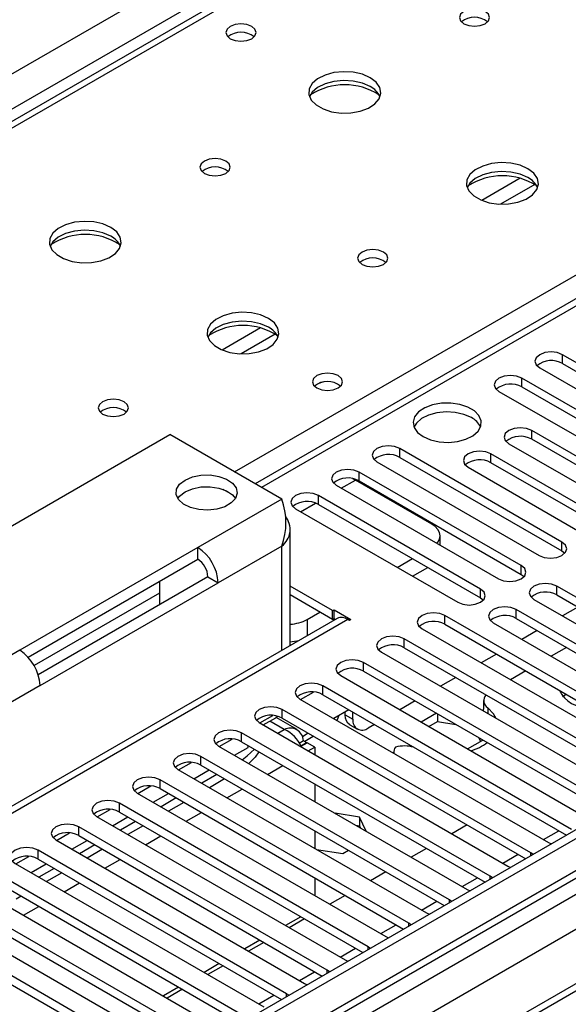
# Model space of a CAD drawing. Units: millimetres. Extents: x 4 to 11134, y 11 to 15752.
# Drawn here: x 4156 to 4232, y 3143 to 3280 of the extents above; entities that cross this region are included whole.
import ezdxf

# ---------------------------------------------------------------- set-up
doc = ezdxf.new("R2010")
doc.units = ezdxf.units.MM
doc.header["$LTSCALE"] = 53

msp = doc.modelspace()

# ---------------------------------------------------------------- linework, layer by layer
at = {"color": 8, "linetype": 'Continuous', "lineweight": 25}
for p, q in [((3476.356, 2880.62), (4696.823, 3585.18)), ((4698.944, 3581.506), (3478.478, 2876.946)), ((3534.162, 2754.589), (4913.02, 3550.587)), ((4935.825, 3550.279), (3534.693, 2741.423)), ((4908.424, 3551.198), (3537.344, 2759.69)), ((4915.142, 3546.913), (3536.284, 2750.915)), ((4764.351, 3546.605), (4189.122, 3214.532)), ((4450.573, 3435.471), (3732.86, 3021.144)), ((4185.41, 3216.675), (4507.495, 3402.611)), ((4225.084, 3257.534), (4219.76, 3254.46)), ((4227.125, 3256.67), (4222.391, 3253.938)), ((4189.022, 3236.715), (4183.697, 3233.642)), ((4191.062, 3235.852), (4186.328, 3233.119)), ((4230.998, 3231.767), (4230.998, 3232.992)), ((4225.341, 3228.502), (4225.341, 3229.726)), ((4226.703, 3221.226), (4226.703, 3222.451)), ((4208.371, 3218.705), (4208.371, 3219.93)), ((4221.046, 3217.96), (4221.046, 3219.185)), ((4202.714, 3215.439), (4202.714, 3216.664)), ((4200.24, 3214.418), (4202.201, 3215.551)), ((4197.057, 3212.173), (4197.057, 3213.398)), ((4191.948, 3212.9), (4180.281, 3206.165)), ((4194.583, 3211.153), (4196.664, 3212.354)), ((4191.949, 3206.369), (4183.109, 3201.266)), ((4191.949, 3191.87), (4191.949, 3206.369)), ((4230.91, 3205.693), (4230.91, 3206.918)), ((4225.253, 3202.428), (4225.253, 3203.652)), ((4230.203, 3199.57), (4230.203, 3200.795)), ((4219.596, 3199.162), (4219.596, 3200.387)), ((4214.646, 3195.488), (4214.646, 3196.713)), ((4224.546, 3196.304), (4224.546, 3197.529)), ((4201.141, 3196.162), (4150.229, 3166.771)), ((4195.484, 3196.161), (4195.484, 3193.911)), ((4208.989, 3192.222), (4208.989, 3193.447)), ((4155.532, 3191.878), (4143.865, 3185.143)), ((4203.333, 3188.957), (4203.333, 3190.182)), ((4158.361, 3186.979), (4149.522, 3181.877)), ((4197.676, 3185.691), (4197.676, 3186.916)), ((4192.019, 3182.426), (4192.019, 3183.65)), ((4220.596, 3183.874), (4220.596, 3183.073)), ((4192.302, 3180.851), (4190.291, 3182.012)), ((4200.787, 3182.889), (4201.848, 3182.276)), ((4186.362, 3179.16), (4186.362, 3180.385)), ((4191.403, 3180.332), (4192.302, 3180.851)), ((4180.705, 3175.894), (4180.705, 3177.119)), ((4189.989, 3174.617), (4192.11, 3175.842)), ((4175.048, 3172.629), (4175.048, 3173.854)), ((4184.332, 3171.352), (4186.453, 3172.576)), ((4169.391, 3169.363), (4169.391, 3170.588)), ((4178.675, 3168.086), (4180.796, 3169.311)), ((4163.735, 3166.097), (4163.735, 3167.322)), ((4228.352, 3165.533), (4230.473, 3166.757)), ((4173.018, 3164.82), (4175.139, 3166.045)), ((4158.078, 3162.832), (4158.078, 3164.057)), ((4167.361, 3161.555), (4169.483, 3162.779)), ((4222.696, 3162.267), (4224.817, 3163.492)), ((4226.579, 3163.292), (4226.579, 3163.699)), ((4217.039, 3159.002), (4219.16, 3160.226)), ((4220.922, 3160.027), (4220.922, 3160.434)), ((4161.705, 3158.289), (4163.826, 3159.514)), ((4211.382, 3155.736), (4213.503, 3156.961)), ((4215.265, 3156.761), (4215.265, 3157.168)), ((4156.048, 3155.023), (4158.169, 3156.248)), ((4194.588, 3154.817), (4192.467, 3153.593)), ((4205.725, 3152.47), (4207.846, 3153.695)), ((4209.608, 3153.495), (4209.608, 3153.903)), ((4188.931, 3151.552), (4186.81, 3150.327)), ((4200.068, 3149.205), (4202.189, 3150.429)), ((4203.951, 3150.23), (4203.951, 3150.637)), ((4183.274, 3148.286), (4181.153, 3147.062)), ((4198.294, 3146.964), (4198.294, 3147.371)), ((4194.411, 3145.939), (4196.532, 3147.164)), ((4177.618, 3145.021), (4175.496, 3143.796)), ((4188.755, 3142.674), (4190.876, 3143.898)), ((4192.638, 3143.698), (4192.638, 3144.106))]:
    msp.add_line(p, q, dxfattribs=at)
at = {"color": 7, "linetype": 'Continuous', "lineweight": 25}
for p, q in [((4907.364, 3556.301), (3536.284, 2764.793)), ((4908.424, 3555.689), (3537.344, 2764.181)), ((3537.121, 2758.546), (4907.803, 3549.824)), ((4762.852, 3546.754), (4188.243, 3215.039)), ((4891.459, 3525.682), (3576.059, 2766.317)), ((4449.198, 3435.608), (3731.485, 3021.281)), ((4253.537, 3219.981), (4230.998, 3232.992)), ((4227.816, 3231.155), (4250.355, 3218.144)), ((4230.998, 3231.767), (4253.537, 3218.756)), ((4247.88, 3216.715), (4225.341, 3229.726)), ((4225.341, 3228.502), (4247.88, 3215.49)), ((4222.159, 3227.889), (4244.698, 3214.878)), ((4128.309, 3194.123), (4176.392, 3221.881)), ((4191.948, 3212.9), (4176.392, 3221.881)), ((4242.259, 3213.47), (4226.703, 3222.451)), ((4223.521, 3220.614), (4239.078, 3211.633)), ((4242.259, 3212.245), (4226.703, 3221.226)), ((4230.91, 3206.918), (4208.371, 3219.93)), ((4208.371, 3218.705), (4230.91, 3205.693)), ((4236.603, 3210.204), (4221.046, 3219.185)), ((4205.189, 3218.093), (4227.728, 3205.081)), ((4217.864, 3217.348), (4233.42, 3208.367)), ((4236.603, 3208.98), (4221.046, 3217.96)), ((4225.253, 3203.652), (4202.714, 3216.664)), ((4199.532, 3214.827), (4222.071, 3201.815)), ((4201.804, 3215.759), (4202.201, 3215.551)), ((4212.808, 3209.428), (4202.201, 3215.551)), ((4202.714, 3215.439), (4225.253, 3202.428)), ((4185.101, 3213.506), (4183.805, 3214.254)), ((4219.596, 3200.387), (4197.057, 3213.398)), ((4197.057, 3212.173), (4219.596, 3199.162)), ((4193.875, 3211.561), (4216.414, 3198.55)), ((4193.12, 3192.546), (4193.12, 3208.777)), ((4213.98, 3206.486), (4213.98, 3207.795)), ((4180.281, 3206.165), (4155.532, 3191.878)), ((4180.281, 3204.532), (4180.281, 3206.165)), ((4230.91, 3205.693), (4231.303, 3205.387)), ((4156.696, 3190.917), (4180.281, 3204.532)), ((4208.018, 3203.397), (4210.139, 3204.621)), ((4210.14, 3202.172), (4212.261, 3203.397)), ((4225.253, 3202.428), (4225.646, 3202.122)), ((4181.695, 3202.083), (4158.111, 3188.467)), ((4158.361, 3186.979), (4183.109, 3201.266)), ((4174.978, 3201.471), (4174.978, 3198.205)), ((4181.695, 3202.083), (4183.109, 3201.266)), ((4199.02, 3197.387), (4193.12, 3200.792)), ((4260.52, 3183.293), (4230.203, 3200.795)), ((4174.978, 3199.834), (4157.534, 3189.764)), ((4199.02, 3196.162), (4193.12, 3199.568)), ((4230.203, 3199.57), (4259.812, 3182.477)), ((4219.596, 3199.162), (4219.989, 3198.856)), ((4227.02, 3198.958), (4257.338, 3181.456)), ((4195.484, 3196.161), (4197.252, 3197.182)), ((4199.02, 3197.387), (4199.232, 3197.509)), ((4199.02, 3196.162), (4199.02, 3197.387)), ((4199.232, 3197.509), (4201.565, 3196.162)), ((4199.232, 3196.284), (4199.232, 3197.509)), ((4249.206, 3176.762), (4214.646, 3196.713)), ((4254.863, 3180.028), (4224.546, 3197.529)), ((4233.126, 3197.883), (4231.004, 3196.659)), ((4199.641, 3196.311), (4149.138, 3167.156)), ((4199.02, 3196.162), (4199.232, 3196.284)), ((4199.232, 3196.284), (4199.414, 3196.179)), ((4201.353, 3196.04), (4201.141, 3196.162)), ((4201.565, 3196.162), (4201.353, 3196.04)), ((4214.646, 3195.488), (4248.498, 3175.946)), ((4221.364, 3195.692), (4251.681, 3178.191)), ((4224.546, 3196.304), (4254.155, 3179.211)), ((4211.464, 3194.876), (4246.024, 3174.925)), ((4227.468, 3194.617), (4225.347, 3193.393)), ((4243.549, 3173.496), (4208.989, 3193.447)), ((4205.808, 3191.61), (4240.367, 3171.659)), ((4208.989, 3192.222), (4242.841, 3172.68)), ((4221.812, 3191.352), (4219.69, 3190.127)), ((4231.534, 3192.27), (4229.413, 3191.046)), ((4237.892, 3170.231), (4203.333, 3190.182)), ((4203.333, 3188.957), (4237.184, 3169.415)), ((4225.877, 3189.005), (4223.756, 3187.78)), ((4200.151, 3188.345), (4234.711, 3168.394)), ((4216.155, 3188.086), (4214.034, 3186.862)), ((4194.583, 3185.027), (4196.374, 3186.061)), ((4232.236, 3166.965), (4197.676, 3186.916)), ((4230.988, 3185.464), (4231.499, 3185.759)), ((4194.494, 3185.079), (4229.053, 3165.128)), ((4197.676, 3185.691), (4231.528, 3166.149)), ((4210.498, 3184.82), (4208.377, 3183.596)), ((4220.011, 3184.901), (4220.011, 3183.676)), ((4226.579, 3163.699), (4192.019, 3183.65)), ((4201.305, 3183.596), (4199.184, 3182.372)), ((4200.787, 3182.889), (4200.787, 3183.297)), ((4201.848, 3182.276), (4201.848, 3183.283)), ((4213.468, 3183.106), (4211.347, 3181.881)), ((4213.598, 3183.031), (4213.598, 3181.956)), ((4188.837, 3181.813), (4223.397, 3161.862)), ((4188.927, 3181.762), (4190.717, 3182.795)), ((4189.392, 3181.493), (4191.12, 3182.491)), ((4191.378, 3182.685), (4191.12, 3182.491)), ((4194.082, 3180.838), (4191.168, 3182.52)), ((4192.019, 3182.426), (4225.871, 3162.883)), ((4212.408, 3181.269), (4213.598, 3181.956)), ((4213.598, 3181.956), (4216.141, 3181.563)), ((4220.922, 3160.434), (4186.362, 3180.385)), ((4195.648, 3180.331), (4194.82, 3179.852)), ((4201.409, 3181.515), (4202.469, 3180.903)), ((4204.841, 3181.555), (4203.969, 3181.052)), ((4183.27, 3178.496), (4185.06, 3179.53)), ((4186.362, 3179.16), (4220.214, 3159.618)), ((4194.375, 3178.951), (4194.984, 3179.303)), ((4194.6, 3178.585), (4195.413, 3179.055)), ((4194.637, 3178.525), (4195.484, 3179.014)), ((4194.984, 3179.303), (4195.413, 3179.055)), ((4195.146, 3179.236), (4196.345, 3179.928)), ((4195.413, 3179.055), (4195.413, 3178.973)), ((4196.545, 3178.402), (4195.484, 3179.014)), ((4217.781, 3178.167), (4219.903, 3179.391)), ((4219.351, 3179.71), (4219.584, 3179.208)), ((4183.18, 3178.548), (4217.74, 3158.597)), ((4185.392, 3177.271), (4187.282, 3178.362)), ((4187.282, 3178.362), (4187.282, 3178.629)), ((4195.646, 3177.883), (4196.545, 3178.402)), ((4196.545, 3178.402), (4196.545, 3177.364)), ((4207.51, 3177.684), (4207.51, 3177.565)), ((4177.613, 3175.23), (4179.403, 3176.264)), ((4215.265, 3157.168), (4180.705, 3177.119)), ((4177.523, 3175.282), (4212.083, 3155.331)), ((4179.735, 3174.005), (4181.856, 3175.23)), ((4180.705, 3175.894), (4214.557, 3156.352)), ((4209.608, 3153.903), (4175.048, 3173.854)), ((4182.952, 3174.597), (4180.831, 3173.373)), ((4184.013, 3173.985), (4181.892, 3172.76)), ((4171.866, 3172.017), (4206.426, 3152.066)), ((4171.956, 3171.965), (4173.746, 3172.998)), ((4175.048, 3172.629), (4208.9, 3153.087)), ((4196.545, 3173.282), (4196.545, 3170.833)), ((4174.078, 3170.74), (4176.199, 3171.964)), ((4177.296, 3171.331), (4175.175, 3170.107)), ((4178.356, 3170.719), (4176.235, 3169.494)), ((4166.299, 3168.699), (4168.089, 3169.733)), ((4203.951, 3150.637), (4169.391, 3170.588)), ((4169.391, 3169.363), (4203.243, 3149.821)), ((4166.209, 3168.751), (4200.769, 3148.8)), ((4168.421, 3167.474), (4170.543, 3168.699)), ((4171.639, 3168.066), (4169.518, 3166.841)), ((4202.784, 3168.676), (4199.363, 3169.205)), ((4203.701, 3166.702), (4202.784, 3168.676)), ((4202.784, 3168.676), (4202.784, 3167.451)), ((4198.294, 3147.371), (4163.735, 3167.322)), ((4172.7, 3167.453), (4170.578, 3166.229)), ((4196.545, 3166.75), (4196.545, 3164.301)), ((4202.262, 3167.532), (4202.784, 3167.451)), ((4202.784, 3167.451), (4202.924, 3167.15)), ((4217.746, 3167.574), (4215.624, 3166.349)), ((4160.553, 3165.485), (4195.112, 3145.534)), ((4160.642, 3165.434), (4162.432, 3166.467)), ((4162.764, 3164.208), (4164.886, 3165.433)), ((4163.735, 3166.097), (4197.586, 3146.555)), ((4192.638, 3144.106), (4158.078, 3164.057)), ((4165.982, 3164.8), (4163.861, 3163.576)), ((4167.043, 3164.188), (4164.922, 3162.963)), ((4196.778, 3164.167), (4200.429, 3163.602)), ((4200.429, 3163.602), (4201.214, 3164.055)), ((4212.089, 3164.308), (4209.968, 3163.084)), ((4229.053, 3165.128), (4229.446, 3164.947)), ((4154.986, 3162.168), (4156.776, 3163.201)), ((4158.078, 3162.832), (4191.929, 3143.29)), ((4226.892, 3163.473), (4226.579, 3163.699)), ((4154.896, 3162.22), (4189.456, 3142.269)), ((4157.108, 3160.943), (4159.229, 3162.167)), ((4160.325, 3161.534), (4158.204, 3160.31)), ((4223.397, 3161.862), (4223.789, 3161.682)), ((4186.981, 3140.84), (4152.421, 3160.791)), ((4161.386, 3160.922), (4159.265, 3159.697)), ((4196.545, 3160.219), (4196.545, 3157.77)), ((4206.432, 3161.043), (4204.311, 3159.818)), ((4221.235, 3160.207), (4220.922, 3160.434)), ((4149.239, 3158.954), (4183.799, 3139.003)), ((4152.421, 3159.566), (4186.273, 3140.024)), ((4217.74, 3158.597), (4218.132, 3158.416)), ((4155.729, 3157.656), (4155.037, 3157.257)), ((4200.775, 3157.777), (4198.654, 3156.552)), ((4215.578, 3156.942), (4215.265, 3157.168)), ((4181.324, 3137.574), (4151.007, 3155.076)), ((4195.118, 3154.511), (4192.997, 3153.287)), ((4212.083, 3155.331), (4212.475, 3155.15)), ((4147.825, 3153.239), (4178.142, 3135.737)), ((4151.007, 3153.851), (4180.616, 3136.758)), ((4209.921, 3153.676), (4209.608, 3153.903)), ((4175.667, 3134.309), (4145.35, 3151.81)), ((4206.426, 3152.066), (4206.819, 3151.885)), ((4145.35, 3150.586), (4174.959, 3133.493)), ((4189.461, 3151.246), (4187.34, 3150.021)), ((4204.264, 3150.41), (4203.951, 3150.637)), ((4200.769, 3148.8), (4201.162, 3148.619)), ((4183.805, 3147.98), (4181.683, 3146.756)), ((4198.608, 3147.145), (4198.294, 3147.371)), ((4178.147, 3144.714), (4176.027, 3143.49)), ((4195.112, 3145.534), (4195.505, 3145.353)), ((4192.951, 3143.879), (4192.638, 3144.106))]:
    msp.add_line(p, q, dxfattribs=at)
at = {"color": 7, "linetype": 'Continuous', "lineweight": 25, "flags": 128}
for points in [[(4220.233, 3280.741), (4219.552, 3281.004), (4218.749, 3281.097), (4217.945, 3281.004), (4217.263, 3280.741), (4216.808, 3280.348), (4216.648, 3279.884), (4216.808, 3279.42), (4217.263, 3279.027), (4217.945, 3278.764), (4218.748, 3278.672), (4219.552, 3278.764), (4220.233, 3279.027), (4220.689, 3279.42), (4220.849, 3279.884), (4220.688, 3280.348), (4220.233, 3280.741)], [(4187.776, 3278.66), (4187.095, 3278.923), (4186.292, 3279.015), (4185.488, 3278.923), (4184.807, 3278.66), (4184.352, 3278.267), (4184.192, 3277.803), (4184.351, 3277.339), (4184.807, 3276.945), (4185.488, 3276.683), (4186.292, 3276.59), (4187.095, 3276.683), (4187.776, 3276.945), (4188.232, 3277.339), (4188.392, 3277.803), (4188.232, 3278.267), (4187.776, 3278.66)], [(4204.253, 3271.516), (4203.168, 3271.991), (4201.901, 3272.279), (4200.546, 3272.36), (4199.204, 3272.226), (4197.975, 3271.888), (4196.948, 3271.372), (4196.202, 3270.715), (4195.79, 3269.965), (4195.743, 3269.18), (4196.066, 3268.416), (4196.733, 3267.731), (4197.696, 3267.175), (4198.883, 3266.79), (4200.206, 3266.604), (4201.567, 3266.63), (4202.865, 3266.868), (4204.003, 3267.299), (4204.898, 3267.892), (4205.483, 3268.602), (4205.714, 3269.376), (4205.575, 3270.158), (4205.075, 3270.89), (4204.253, 3271.516)], [(4204.253, 3270.291), (4203.168, 3270.766), (4201.901, 3271.054), (4200.546, 3271.135), (4199.204, 3271.001), (4197.975, 3270.664), (4196.948, 3270.147), (4196.202, 3269.49), (4195.831, 3268.862)], [(4184.171, 3259.923), (4183.489, 3260.186), (4182.686, 3260.278), (4181.882, 3260.186), (4181.201, 3259.923), (4180.746, 3259.53), (4180.586, 3259.066), (4180.746, 3258.602), (4181.201, 3258.209), (4181.882, 3257.946), (4182.686, 3257.853), (4183.489, 3257.946), (4184.171, 3258.209), (4184.626, 3258.602), (4184.786, 3259.066), (4184.626, 3259.53), (4184.171, 3259.923)], [(4226.173, 3258.862), (4225.088, 3259.337), (4223.821, 3259.625), (4222.467, 3259.705), (4221.125, 3259.572), (4219.895, 3259.234), (4218.869, 3258.717), (4218.122, 3258.06), (4217.71, 3257.311), (4217.664, 3256.525), (4217.986, 3255.762), (4218.653, 3255.076), (4219.616, 3254.521), (4220.803, 3254.135), (4222.126, 3253.949), (4223.487, 3253.976), (4224.785, 3254.214), (4225.923, 3254.645), (4226.818, 3255.237), (4227.403, 3255.947), (4227.634, 3256.722), (4227.495, 3257.504), (4226.996, 3258.235), (4226.173, 3258.862)], [(4226.173, 3257.637), (4225.088, 3258.112), (4223.821, 3258.4), (4222.467, 3258.48), (4221.125, 3258.347), (4219.895, 3258.009), (4218.869, 3257.493), (4218.122, 3256.836), (4217.751, 3256.208)], [(4168.19, 3250.698), (4167.105, 3251.172), (4165.839, 3251.461), (4164.484, 3251.541), (4163.142, 3251.408), (4161.913, 3251.07), (4160.886, 3250.554), (4160.139, 3249.896), (4159.727, 3249.147), (4159.681, 3248.361), (4160.003, 3247.598), (4160.671, 3246.912), (4161.633, 3246.357), (4162.821, 3245.971), (4164.143, 3245.785), (4165.504, 3245.812), (4166.802, 3246.05), (4167.941, 3246.481), (4168.836, 3247.073), (4169.42, 3247.783), (4169.652, 3248.558), (4169.513, 3249.34), (4169.013, 3250.071), (4168.19, 3250.698)], [(4168.19, 3249.473), (4167.105, 3249.948), (4165.839, 3250.236), (4164.484, 3250.316), (4163.142, 3250.183), (4161.913, 3249.845), (4160.886, 3249.329), (4160.139, 3248.671), (4159.769, 3248.044)], [(4206.091, 3247.269), (4205.41, 3247.531), (4204.606, 3247.624), (4203.803, 3247.531), (4203.121, 3247.269), (4202.666, 3246.875), (4202.506, 3246.411), (4202.666, 3245.947), (4203.121, 3245.554), (4203.803, 3245.291), (4204.606, 3245.199), (4205.41, 3245.291), (4206.091, 3245.554), (4206.546, 3245.947), (4206.706, 3246.411), (4206.546, 3246.875), (4206.091, 3247.269)], [(4190.111, 3238.043), (4189.025, 3238.518), (4187.759, 3238.807), (4186.404, 3238.887), (4185.062, 3238.753), (4183.833, 3238.416), (4182.807, 3237.899), (4182.06, 3237.242), (4181.648, 3236.493), (4181.601, 3235.707), (4181.924, 3234.943), (4182.591, 3234.258), (4183.554, 3233.702), (4184.741, 3233.317), (4186.064, 3233.131), (4187.424, 3233.158), (4188.722, 3233.396), (4189.861, 3233.827), (4190.756, 3234.419), (4191.341, 3235.129), (4191.572, 3235.904), (4191.433, 3236.686), (4190.933, 3237.417), (4190.111, 3238.043)], [(4190.111, 3236.818), (4189.025, 3237.293), (4187.759, 3237.582), (4186.404, 3237.662), (4185.062, 3237.528), (4183.833, 3237.191), (4182.807, 3236.674), (4182.06, 3236.017), (4181.689, 3235.39)], [(4230.998, 3232.992), (4230.268, 3233.274), (4229.407, 3233.373), (4228.546, 3233.274), (4227.816, 3232.992), (4227.328, 3232.571), (4227.157, 3232.074), (4227.328, 3231.577), (4227.816, 3231.155)], [(4199.797, 3230.083), (4199.116, 3230.346), (4198.312, 3230.439), (4197.509, 3230.346), (4196.827, 3230.083), (4196.372, 3229.69), (4196.212, 3229.226), (4196.372, 3228.762), (4196.827, 3228.369), (4197.509, 3228.106), (4198.312, 3228.014), (4199.116, 3228.106), (4199.797, 3228.369), (4200.253, 3228.762), (4200.412, 3229.226), (4200.253, 3229.69), (4199.797, 3230.083)], [(4225.341, 3229.726), (4224.611, 3230.008), (4223.75, 3230.107), (4222.889, 3230.008), (4222.159, 3229.726), (4221.671, 3229.305), (4221.5, 3228.808), (4221.671, 3228.311), (4222.159, 3227.889)], [(4170.029, 3226.45), (4169.347, 3226.713), (4168.544, 3226.805), (4167.74, 3226.713), (4167.059, 3226.45), (4166.604, 3226.057), (4166.444, 3225.593), (4166.604, 3225.129), (4167.059, 3224.736), (4167.74, 3224.473), (4168.544, 3224.381), (4169.348, 3224.473), (4170.029, 3224.736), (4170.484, 3225.129), (4170.644, 3225.593), (4170.484, 3226.057), (4170.029, 3226.45)], [(4211.601, 3221.59), (4212.632, 3221.139), (4213.835, 3220.865), (4215.122, 3220.789), (4216.397, 3220.915), (4217.565, 3221.236), (4218.54, 3221.727), (4219.249, 3222.351), (4219.641, 3223.063), (4219.685, 3223.81), (4219.378, 3224.535), (4218.745, 3225.186), (4217.83, 3225.714), (4216.702, 3226.08), (4215.446, 3226.257), (4214.153, 3226.231), (4212.92, 3226.005), (4211.838, 3225.596), (4210.988, 3225.033), (4210.432, 3224.359), (4210.212, 3223.623), (4210.345, 3222.88), (4210.819, 3222.185), (4211.601, 3221.59)], [(4218.319, 3224.243), (4217.288, 3224.694), (4216.084, 3224.969), (4214.798, 3225.045), (4213.523, 3224.918), (4212.355, 3224.597), (4211.38, 3224.107), (4210.67, 3223.482), (4210.33, 3222.917)], [(4226.703, 3222.451), (4225.973, 3222.732), (4225.112, 3222.831), (4224.251, 3222.732), (4223.521, 3222.45), (4223.033, 3222.029), (4222.862, 3221.532), (4223.033, 3221.035), (4223.521, 3220.614)], [(4208.371, 3219.93), (4207.641, 3220.211), (4206.78, 3220.31), (4205.919, 3220.211), (4205.189, 3219.93), (4204.701, 3219.508), (4204.53, 3219.011), (4204.701, 3218.514), (4205.189, 3218.093)], [(4221.046, 3219.185), (4220.316, 3219.466), (4219.455, 3219.565), (4218.594, 3219.467), (4217.864, 3219.185), (4217.376, 3218.763), (4217.205, 3218.266), (4217.377, 3217.769), (4217.864, 3217.348)], [(4178.513, 3215.554), (4179.533, 3215.988), (4180.728, 3216.23), (4181.995, 3216.257), (4183.218, 3216.068), (4184.291, 3215.679), (4185.117, 3215.124), (4185.624, 3214.454), (4185.765, 3213.727), (4185.53, 3213.009), (4184.938, 3212.362), (4184.042, 3211.845), (4182.922, 3211.503), (4181.678, 3211.367), (4180.419, 3211.449), (4179.258, 3211.742), (4178.297, 3212.219), (4177.623, 3212.838), (4177.295, 3213.544), (4177.343, 3214.275), (4177.761, 3214.965), (4178.513, 3215.554)], [(4202.714, 3216.664), (4201.984, 3216.945), (4201.123, 3217.044), (4200.262, 3216.946), (4199.532, 3216.664), (4199.044, 3216.242), (4198.873, 3215.745), (4199.044, 3215.248), (4199.532, 3214.827)], [(4178.513, 3213.921), (4179.533, 3214.355), (4180.728, 3214.597), (4181.995, 3214.624), (4183.218, 3214.435), (4184.291, 3214.046), (4185.117, 3213.491), (4185.526, 3213.002)], [(4177.511, 3213.003), (4177.761, 3213.332), (4178.513, 3213.921)], [(4197.057, 3213.398), (4196.327, 3213.68), (4195.466, 3213.779), (4194.605, 3213.68), (4193.875, 3213.398), (4193.387, 3212.977), (4193.216, 3212.48), (4193.387, 3211.983), (4193.875, 3211.561)], [(4213.539, 3206.741), (4213.675, 3206.911), (4213.903, 3207.344), (4213.98, 3207.795), (4213.903, 3208.245), (4213.675, 3208.679), (4213.306, 3209.078), (4212.808, 3209.428)], [(4227.728, 3205.081), (4228.458, 3204.8), (4229.319, 3204.701), (4230.18, 3204.8), (4230.91, 3205.081), (4231.397, 3205.503), (4231.569, 3206), (4231.398, 3206.497), (4230.91, 3206.918)], [(4222.071, 3201.815), (4222.801, 3201.534), (4223.662, 3201.435), (4224.523, 3201.534), (4225.253, 3201.815), (4225.741, 3202.237), (4225.912, 3202.734), (4225.74, 3203.231), (4225.253, 3203.652)], [(4230.203, 3200.795), (4229.473, 3201.076), (4228.612, 3201.176), (4227.751, 3201.077), (4227.021, 3200.795), (4226.533, 3200.374), (4226.361, 3199.876), (4226.533, 3199.38), (4227.02, 3198.958)], [(4216.414, 3198.55), (4217.144, 3198.268), (4218.005, 3198.169), (4218.866, 3198.268), (4219.596, 3198.55), (4220.084, 3198.971), (4220.255, 3199.468), (4220.084, 3199.965), (4219.596, 3200.387)], [(4214.646, 3196.713), (4213.916, 3196.995), (4213.055, 3197.093), (4212.194, 3196.994), (4211.464, 3196.713), (4210.977, 3196.292), (4210.805, 3195.794), (4210.976, 3195.297), (4211.464, 3194.876)], [(4224.546, 3197.529), (4223.816, 3197.811), (4222.955, 3197.91), (4222.094, 3197.811), (4221.364, 3197.529), (4220.876, 3197.108), (4220.705, 3196.611), (4220.876, 3196.114), (4221.364, 3195.692)], [(4208.989, 3193.447), (4208.26, 3193.729), (4207.398, 3193.828), (4206.537, 3193.729), (4205.807, 3193.447), (4205.32, 3193.026), (4205.148, 3192.529), (4205.32, 3192.032), (4205.808, 3191.61)], [(4203.333, 3190.182), (4202.603, 3190.463), (4201.742, 3190.562), (4200.881, 3190.463), (4200.151, 3190.182), (4199.663, 3189.76), (4199.492, 3189.263), (4199.663, 3188.766), (4200.151, 3188.345)], [(4197.676, 3186.916), (4196.946, 3187.198), (4196.085, 3187.296), (4195.224, 3187.198), (4194.494, 3186.916), (4194.006, 3186.495), (4193.835, 3185.998), (4194.006, 3185.501), (4194.494, 3185.079)], [(4230.704, 3186.218), (4230.644, 3186.089), (4230.629, 3186.052)], [(4192.019, 3183.65), (4191.289, 3183.932), (4190.428, 3184.031), (4189.567, 3183.932), (4188.837, 3183.65), (4188.349, 3183.229), (4188.178, 3182.732), (4188.349, 3182.235), (4188.837, 3181.813)], [(4220.054, 3183.386), (4220.027, 3183.499), (4220.011, 3183.676)], [(4221.779, 3182.39), (4221.412, 3183.044), (4220.596, 3183.874)], [(4199.892, 3182.781), (4199.757, 3182.425), (4199.602, 3182.13)], [(4201.409, 3181.515), (4201.409, 3181.515), (4201.145, 3181.734), (4200.949, 3182.045), (4200.828, 3182.434), (4200.787, 3182.889)], [(4186.362, 3180.385), (4185.632, 3180.666), (4184.771, 3180.765), (4183.91, 3180.666), (4183.18, 3180.385), (4182.692, 3179.963), (4182.521, 3179.466), (4182.692, 3178.969), (4183.18, 3178.548)], [(4180.705, 3177.119), (4179.975, 3177.401), (4179.114, 3177.5), (4178.253, 3177.401), (4177.523, 3177.119), (4177.036, 3176.698), (4176.864, 3176.201), (4177.035, 3175.704), (4177.523, 3175.282)], [(4186.461, 3176.654), (4187.168, 3177.179), (4188.15, 3178.128)], [(4188.776, 3177.766), (4188.244, 3177.015), (4187.374, 3176.127)], [(4175.048, 3173.854), (4174.318, 3174.135), (4173.457, 3174.234), (4172.596, 3174.135), (4171.866, 3173.853), (4171.378, 3173.432), (4171.207, 3172.935), (4171.379, 3172.438), (4171.866, 3172.017)], [(4169.391, 3170.588), (4168.661, 3170.869), (4167.8, 3170.968), (4166.94, 3170.87), (4166.21, 3170.588), (4165.722, 3170.166), (4165.55, 3169.669), (4165.722, 3169.172), (4166.209, 3168.751)], [(4163.735, 3167.322), (4163.005, 3167.604), (4162.144, 3167.703), (4161.282, 3167.604), (4160.553, 3167.322), (4160.065, 3166.901), (4159.894, 3166.404), (4160.065, 3165.907), (4160.553, 3165.485)], [(4158.078, 3164.057), (4157.348, 3164.338), (4156.487, 3164.437), (4155.626, 3164.338), (4154.896, 3164.057), (4154.408, 3163.635), (4154.237, 3163.138), (4154.408, 3162.641), (4154.896, 3162.22)]]:
    msp.add_lwpolyline(points, dxfattribs=at)
at = {"color": 7, "linetype": 'Continuous', "lineweight": 25}
for centre, radius, start, end in [((4218.748, 3277.071), 2.851, 50.53312, 129.46612), ((4186.292, 3274.989), 2.852, 50.53718, 129.46205), ((4200.717, 3261.739), 8.794, 57.23086, 122.76709), ((4203.045, 3267.797), 2.772, 22.61822, 64.16496), ((4182.686, 3256.254), 2.849, 50.47673, 129.52212), ((4182.686, 3256.253), 2.85, 50.51736, 129.48187), ((4222.637, 3249.085), 8.794, 57.23122, 122.76695), ((4224.965, 3255.142), 2.772, 22.6207, 64.16248), ((4164.655, 3240.918), 8.797, 57.27007, 122.72846), ((4166.995, 3246.99), 2.755, 22.48889, 64.29429), ((4204.606, 3243.599), 2.85, 50.51671, 129.48252), ((4186.575, 3228.264), 8.797, 57.26243, 122.73882), ((4188.915, 3234.336), 2.755, 22.49136, 64.29182), ((4229.435, 3228.989), 3.188, 60.64373, 129.14236), ((4198.312, 3226.412), 2.851, 50.53666, 129.46257), ((4198.314, 3226.406), 2.857, 51.03102, 129.40162), ((4223.778, 3225.723), 3.188, 60.64171, 129.1391), ((4168.544, 3222.779), 2.852, 50.53994, 129.46544), ((4217.181, 3221.881), 2.621, 23.26011, 64.28785), ((4225.135, 3218.503), 3.141, 60.06427, 129.72182), ((4206.808, 3215.926), 3.188, 60.64373, 129.14236), ((4219.479, 3215.237), 3.142, 60.0734, 129.71268), ((4201.151, 3212.66), 3.189, 60.6526, 129.13349), ((4183.344, 3209.634), 9.203, 339.21727, 20.78624), ((4195.494, 3209.395), 3.188, 60.64171, 129.1391), ((4190.273, 3208.68), 2.855, 305.94126, 39.91864), ((4176.969, 3200.987), 6.147, 2.60592, 57.39396), ((4178.625, 3201.943), 3.074, 2.60612, 57.39437), ((4228.64, 3196.791), 3.189, 60.6526, 129.13349), ((4222.983, 3193.526), 3.188, 60.64171, 129.1391), ((4192.822, 3201.127), 5.635, 273.03473, 298.19697), ((4200.262, 3194.936), 1.509, 54.37987, 114.31033), ((4213.079, 3192.766), 3.141, 60.06483, 129.72125), ((4192.705, 3199.431), 6.393, 273.72107, 284.80113), ((4207.422, 3189.5), 3.141, 60.06407, 129.72201), ((4152.22, 3186.7), 6.147, 2.60592, 57.39396), ((4201.765, 3186.235), 3.141, 60.06407, 129.72201), ((4196.108, 3182.968), 3.142, 60.0732, 129.71288), ((4234.301, 3188.082), 4.15, 205.30961, 274.69577), ((4221.224, 3184.888), 1.193, 138.6002, 238.23255), ((4190.451, 3179.703), 3.141, 60.06483, 129.72125), ((4203.141, 3182.067), 1.31, 170.79046, 309.20864), ((4193.136, 3179.198), 1.851, 3.22628, 116.7601), ((4190.567, 3176.753), 4.451, 22.2246, 67.05102), ((4184.794, 3176.438), 3.141, 60.06483, 129.72125), ((4216.134, 3185.1), 7.494, 286.2678, 305.90397), ((4208.628, 3177.676), 1.116, 139.28109, 185.93715), ((4209.029, 3173.569), 4.994, 75.04317, 104.45984), ((4179.138, 3173.172), 3.141, 60.06407, 129.72201), ((4173.481, 3169.906), 3.142, 60.0732, 129.71288), ((4167.824, 3166.641), 3.141, 60.05946, 129.72135), ((4162.167, 3163.375), 3.141, 60.06483, 129.72125), ((4156.51, 3160.109), 3.141, 60.06407, 129.72201)]:
    msp.add_arc(centre, radius, start, end, dxfattribs=at)

doc.saveas('drawing.dxf')
